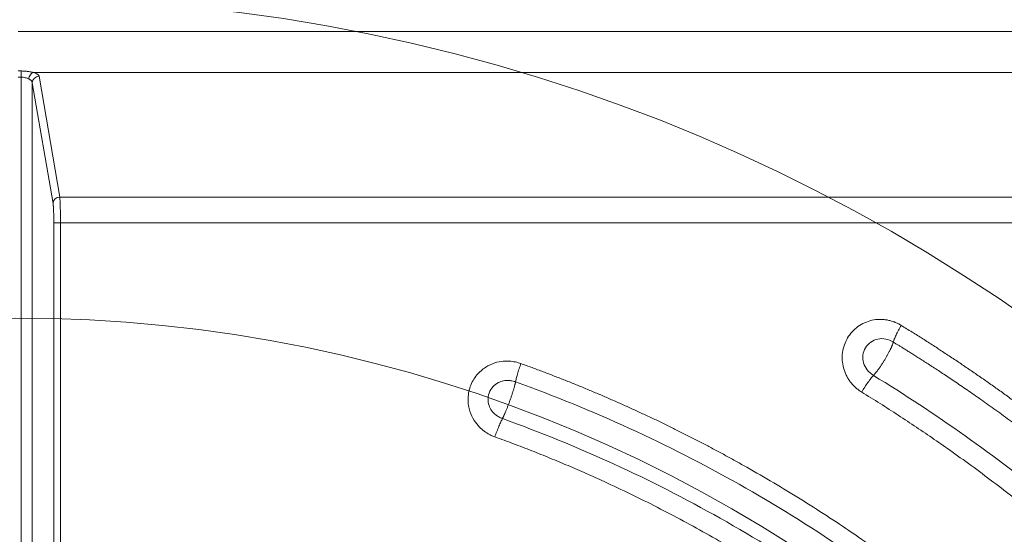
# Model space of a CAD drawing. Units: inches. Extents: x 0.3 to 36.8, y 0.2 to 16.9.
# Drawn here: x 10.4 to 10.8, y 14.4 to 14.6 of the extents above; entities that cross this region are included whole.
import ezdxf

# ---------------------------------------------------------------- set-up
doc = ezdxf.new("R2010")
doc.units = ezdxf.units.IN
doc.header["$MEASUREMENT"] = 0
doc.styles.add('SLDTEXTSTYLE0', font='TXT', dxfattribs={"width": 0.75})
doc.dimstyles.new('SLDDIMSTYLE10', dxfattribs={"dimtxt": 0.1666666666666667, "dimasz": 0.2362204724409449, "dimexe": 0, "dimexo": 0.0625, "dimgap": 0.04166666666666666, "dimtad": 1, "dimtoh": 1, "dimdec": 1, "dimlfac": 10, "dimrnd": 1e-09, "dimzin": 12, "dimdsep": 46, "dimtxsty": 'SLDTEXTSTYLE0', "dimsah": 1, "dimcen": 0.09, "dimadec": 0, "dimazin": 0, "dimtfac": 1, "dimtmove": 0, "dimatfit": 3, "dimfxl": 0, "dimtolj": 1, "dimtzin": 12, "dimarcsym": 0})
doc.dimstyles.new('SLDDIMSTYLE3', dxfattribs={"dimtxt": 0.1666666666666667, "dimasz": 0.2362204724409449, "dimexe": 0, "dimexo": 0.0625, "dimgap": 0.04166666666666666, "dimtad": 1, "dimtoh": 1, "dimdec": 1, "dimlfac": 10, "dimrnd": 1e-09, "dimzin": 12, "dimdsep": 46, "dimtxsty": 'SLDTEXTSTYLE0', "dimsah": 1, "dimcen": 0.09, "dimadec": 0, "dimazin": 0, "dimtfac": 1, "dimtdec": 1, "dimtmove": 0, "dimatfit": 3, "dimfxl": 0, "dimtolj": 1, "dimtzin": 12, "dimarcsym": 0})
doc.dimstyles.new('SLDDIMSTYLE4', dxfattribs={"dimtxt": 0.1666666666666667, "dimasz": 0.2362204724409449, "dimexe": 0, "dimexo": 0.0625, "dimgap": 0.04166666666666666, "dimtad": 1, "dimtoh": 1, "dimdec": 1, "dimlfac": 10, "dimrnd": 1e-09, "dimzin": 12, "dimdsep": 46, "dimtxsty": 'SLDTEXTSTYLE0', "dimsah": 1, "dimcen": 0.09, "dimadec": 0, "dimazin": 0, "dimtfac": 1, "dimtmove": 0, "dimatfit": 3, "dimfxl": 0, "dimtolj": 1, "dimtzin": 12, "dimarcsym": 0})

# ---------------------------------------------------------------- blocks, each defined once
blk = doc.blocks.new('*D23')
at = {"color": 7, "linetype": 'Continuous', "lineweight": 0}
for q in [(9.197466260451932, 15.01599175403462), (13.43204644749978, 10.78141156698672)]:
    blk.add_line((11.55185244786847, 12.66160556661805), q, dxfattribs=at)
for points in [[(9.197466260451932, 15.01599175403462), (9.339444393682301, 14.82390369142882), (9.389554323057725, 14.87401362080425)], [(11.55185244786847, 12.66160556661805), (11.4098743146381, 12.85369362922384), (11.35976438526268, 12.80358369984842)]]:
    blk.add_solid(points, dxfattribs=at)
at = {"color": 7, "linetype": 'Continuous', "lineweight": 0, "char_height": 0.1666666666666667, "attachment_point": 1, "rotation": 315.00000000000045, "style": 'SLDTEXTSTYLE0'}
for s, insert in [('%%c', (13.18309133968402, 11.70763578828568)), ('33.3', (13.36087920415949, 11.52984793677369)), ('846mm', (12.99461621199874, 11.52180896834325)), ('"', (13.66551507619515, 11.22521206473803))]:
    blk.add_mtext(s, dxfattribs=dict(at, insert=insert))
blk = doc.blocks.new('*D24')
at = {"color": 7, "linetype": 'Continuous', "lineweight": 0}
for q in [(9.989659354160205, 14.50563822124035), (12.35596783676367, 10.40707170298992)]:
    blk.add_line((10.7596593541602, 13.17195909941232), q, dxfattribs=at)
blk.add_solid([(10.7596593541602, 13.17195909941232), (10.8470836508765, 12.94966963395142), (10.90845552988485, 12.98510270481757)], dxfattribs=at)
at = {"color": 7, "linetype": 'Continuous', "lineweight": 0, "char_height": 0.1666666666666667, "attachment_point": 1, "rotation": 300.00000000000074, "style": 'SLDTEXTSTYLE0'}
for s, insert in [('%%c', (12.35510601354773, 11.36610403332332)), ('388mm', (12.12495750001145, 11.23539006129682)), ('15.4', (12.48082102148621, 11.14835927063308)), ('"', (12.69623111239531, 10.77525804871551))]:
    blk.add_mtext(s, dxfattribs=dict(at, insert=insert))
blk = doc.blocks.new('*D25')
at = {"color": 7, "linetype": 'Continuous', "lineweight": 0}
for q in [(10.21160335574562, 14.44733193088845), (11.33516490642135, 10.25414313833568)]:
    blk.add_line((10.53771535257479, 13.23026538976422), q, dxfattribs=at)
for points in [[(10.21160335574562, 14.44733193088845), (10.23851599460211, 14.20998972229291), (10.30696743111079, 14.22833122942616)], [(10.53771535257479, 13.23026538976422), (10.5108027137183, 13.46760759835976), (10.44235127720962, 13.44926609122651)]]:
    blk.add_solid(points, dxfattribs=at)
at = {"color": 7, "linetype": 'Continuous', "lineweight": 0, "char_height": 0.1666666666666667, "attachment_point": 1, "rotation": 285.00000000000057, "style": 'SLDTEXTSTYLE0'}
for s, insert in [('%%c', (11.58243391694909, 11.18068964693651)), ('320mm', (11.32629625842091, 11.11399646400453)), ('12.6', (11.64750879831344, 10.93782691880514)), ('"', (11.75901326638253, 10.52168657870041))]:
    blk.add_mtext(s, dxfattribs=dict(at, insert=insert))

msp = doc.modelspace()

# ---------------------------------------------------------------- linework, layer by layer
at = {"color": 7, "linetype": 'Continuous', "lineweight": 15}
for p, q in [((10.37713035248767, 14.57426532814937), (10.37712973305732, 14.57698156343786)), ((10.37713035248767, 14.57426532814937), (10.37589498285333, 14.57426509348541)), ((10.37713035248767, 14.57426532814937), (10.37713035248767, 14.07432433017711)), ((10.3820448679231, 14.57186518520936), (10.3820448679231, 14.07817985897104)), ((10.3820448679231, 14.57186518520936), (10.39111232075844, 14.51896324700373)), ((10.39405391502689, 14.52178695838398), (10.38499026631427, 14.57468866192565)), ((10.39142858085498, 14.34843623561298), (10.39144037088544, 14.51049211286299)), ((10.39436428560813, 14.51049187819904), (10.39435235807925, 14.34623884233079))]:
    msp.add_line(p, q, dxfattribs=at)
at = {"color": 7, "linetype": 'Continuous', "lineweight": 0}
for radius in [1.66480243865419, 0.7700000000000007, 0.6300000000000011]:
    msp.add_circle((10.3746593541602, 13.83879866032626), radius, dxfattribs=at)
at = {"color": 7, "linetype": 'Continuous', "lineweight": 15}
for centre, radius, start, end in [((10.38498346157735, 14.57174772973521), 0.002940940062841307, 89.8674291057106, 177.7111083102808), ((10.3940511697429, 14.51884576334859), 0.002941196314885358, 89.94655638346492, 177.7107584200709)]:
    msp.add_arc(centre, radius, start, end, dxfattribs=at)
for points, knots in [([(12.49054411455782, 14.5942419980534), (12.46505972454147, 14.59424095808337), (12.43791042327048, 14.59423868916159), (12.380584185632, 14.59423486886704), (12.35040430092822, 14.59423417951633), (12.2871330956388, 14.59423295621733), (12.25403337247046, 14.59423184753163), (12.18499796055298, 14.5942296725235), (12.14906758687885, 14.59422866927947), (12.03734882036083, 14.59422587861501), (11.95765656943622, 14.59422424747712), (11.83135446813113, 14.59422209464464), (11.78811674198032, 14.59422156837388), (11.69953915720933, 14.59422035245548), (11.65419804775834, 14.59421965528011), (11.56165913718902, 14.59421833426435), (11.51446634791962, 14.59421773601093), (11.41841928919101, 14.59421666159198), (11.36956894195899, 14.59421617954781), (11.27044505757131, 14.59421530734565), (11.22017479136328, 14.59421492377147), (11.11842495087916, 14.5942141965353), (11.01546208805392, 14.59421350398988), (10.91057006263901, 14.59421296064576), (10.80496189698655, 14.59421253181231), (10.75178441613334, 14.59421236955147), (10.64493997909283, 14.59421210177863), (10.59128388284957, 14.5942119901067), (10.48371257425264, 14.59421183363153), (10.42979924881053, 14.59421179178616), (10.37589494163202, 14.59421179623711)], [0, 0, 0, 0, 0.06249999999999999, 0.06249999999999999, 0.125, 0.125, 0.1874999999999999, 0.1874999999999999, 0.2499999999999999, 0.2499999999999999, 0.3749999999999999, 0.3749999999999999, 0.4374999999999999, 0.4374999999999999, 0.5, 0.5, 0.5625000000000001, 0.5625000000000001, 0.6250000000000002, 0.6250000000000002, 0.6875000000000002, 0.6875000000000002, 0.7500000000000001, 0.8125000000000001, 0.8125000000000001, 0.8750000000000001, 0.8750000000000001, 0.9375000000000001, 0.9375000000000001, 1, 1, 1, 1]), ([(10.37712973304896, 14.57698166575861), (10.37732761400983, 14.57698018171662), (10.37772177326176, 14.57697722565212), (10.37830870711983, 14.57695263388572), (10.37888790214061, 14.57691368329009), (10.3794592417791, 14.57685963051819), (10.38013793031581, 14.57677808530912), (10.38090373620281, 14.57666097047209), (10.38173208788125, 14.57650267229015), (10.38222814773399, 14.57638608414147), (10.38247564200279, 14.57632791596187)], [0, 0, 0, 0, 0.1023972143905395, 0.2039650972287627, 0.3052033488152738, 0.4066094717285468, 0.5086677463806458, 0.6744776601698211, 0.8375903370779226, 1, 1, 1, 1]), ([(10.38247564219676, 14.57632778965697), (10.38225079819362, 14.57623011508417), (10.38178761547662, 14.57602890369592), (10.38116719887133, 14.57534964604781), (10.38068488052514, 14.57447598699198), (10.38054201672757, 14.57382374674091), (10.38047266616864, 14.57350712890815)], [0, 0, 0, 0, 0.2427164786539968, 0.5000003401143552, 0.7572845152764388, 1, 1, 1, 1]), ([(10.38247564200279, 14.57632791596187), (10.43525450002844, 14.57632791823686), (10.48803683277232, 14.57632794885567), (10.5933482139119, 14.57632805499411), (10.64587604208456, 14.57632812842477), (10.75047737547212, 14.57632830385657), (10.80254086913916, 14.57632840949124), (10.90595036811305, 14.57632868478266), (11.00867127586368, 14.57632903071644), (11.10954200574769, 14.57632947016632), (11.20925114898461, 14.57632993248986), (11.25852568111859, 14.57633017502389), (11.35572247664226, 14.576330724641), (11.40364101500302, 14.57633102751694), (11.49789865130539, 14.5763316998744), (11.54423300909113, 14.57633206993203), (11.6351363300555, 14.57633289498639), (11.67970224656105, 14.57633333604107), (11.76682631249987, 14.57633412523809), (11.80938255507809, 14.57633445630603), (11.93380035562873, 14.57633576838372), (12.01243339668873, 14.57633690951119), (12.12292195785799, 14.57633849793891), (12.15850284717655, 14.57633906449508), (12.22697159146469, 14.57634047242965), (12.25985104864647, 14.57634138745821), (12.32280287030698, 14.57634227532932), (12.35288081090027, 14.57634219281215), (12.4101442634836, 14.5763444487149), (12.43733051170417, 14.57634644255244), (12.46294286681979, 14.57634709496605)], [0, 0, 0, 0, 0.06249999999999994, 0.06249999999999994, 0.1249999999999999, 0.1249999999999999, 0.1874999999999998, 0.1874999999999998, 0.2499999999999998, 0.3124999999999997, 0.3124999999999997, 0.3749999999999997, 0.3749999999999997, 0.4374999999999996, 0.4374999999999996, 0.4999999999999996, 0.4999999999999996, 0.5624999999999996, 0.5624999999999996, 0.6249999999999994, 0.6249999999999994, 0.7499999999999993, 0.7499999999999993, 0.8124999999999994, 0.8124999999999994, 0.8749999999999997, 0.8749999999999997, 0.9374999999999998, 0.9374999999999998, 1, 1, 1, 1]), ([(10.38499026656613, 14.57468874976687), (10.38493777209698, 14.57499517346689), (10.38469229620427, 14.57529884051087), (10.38383817158713, 14.57585878431696), (10.38322960448157, 14.57611506492157), (10.38247565079903, 14.57632787967895)], [0, 0, 0, 0, 0.5, 0.5, 1, 1, 1, 1]), ([(10.37713035246681, 14.57426525886777), (10.37774878960786, 14.57426548429401), (10.37836671648363, 14.57418278482409), (10.37950638137991, 14.57390404369473), (10.38002824556858, 14.5737081771835), (10.38047265796416, 14.5735071960447)], [0, 0, 0, 0, 0.5, 0.5, 1, 1, 1, 1]), ([(10.38204486788112, 14.57186523112305), (10.38203295703681, 14.57193906204695), (10.38201016761256, 14.5720803252693), (10.3819308001872, 14.57228000213391), (10.38183149566311, 14.57245847696567), (10.38171814438585, 14.57261565662223), (10.3815461988988, 14.57281268007939), (10.3812861484744, 14.57304173589911), (10.3809101999827, 14.57329430516309), (10.3806149146941, 14.57343797946794), (10.38047265796374, 14.5735071960447)], [0, 0, 0, 0, 0.1219874363239772, 0.2334027184141588, 0.3342482221581147, 0.4245277525547795, 0.5042472360068356, 0.6812391288742048, 0.8464336658671916, 1, 1, 1, 1]), ([(10.39405391525848, 14.52178685453593), (10.4797682496861, 14.5217871366769), (10.56544749062357, 14.52178545935034), (10.73555048185628, 14.52178499731955), (10.81998680129634, 14.52178946671388), (10.98646120279669, 14.52179478847878), (11.06851182953571, 14.52179599262495), (11.2291016992977, 14.52180239226833), (11.30765505704319, 14.52180789139414), (11.46018643217982, 14.52181038206246), (11.53417835971858, 14.52180740250192), (11.67658226572666, 14.5218220786726), (11.74500343341123, 14.52184870111345), (11.87535831680526, 14.52188143910245), (11.9372965759204, 14.52187657126764), (12.05382887735161, 14.52187131109906), (12.10843075242501, 14.52188137013511), (12.15899934472701, 14.5218939136699)], [0, 0, 0, 0, 0.1250000000000001, 0.1250000000000001, 0.2500000000000002, 0.2500000000000002, 0.3750000000000001, 0.3750000000000001, 0.5000000000000001, 0.5000000000000001, 0.6250000000000001, 0.6250000000000001, 0.75, 0.75, 0.875, 0.875, 1, 1, 1, 1]), ([(10.39144037000368, 14.51049213839376), (10.39144020092413, 14.51068130327987), (10.39143986386178, 14.51105840599418), (10.39143698722593, 14.51162071614103), (10.39143236993944, 14.51217706263107), (10.3914258417304, 14.51272740642848), (10.3914168128508, 14.51331391243573), (10.39140471675975, 14.51393192184791), (10.39138382429319, 14.51478388841253), (10.39135115097456, 14.51578607039404), (10.39130246328326, 14.51685223567871), (10.39125504032825, 14.51760716268589), (10.39121370486553, 14.51811882151415), (10.39118117689985, 14.51845315067607), (10.39114739332595, 14.51874167644859), (10.39112402040828, 14.51888939624078), (10.39111232132262, 14.51896333593998)], [0, 0, 0, 0, 0.05026439315266153, 0.100202735720027, 0.1500189095951083, 0.1999182941858983, 0.2501052473443347, 0.3124542239626449, 0.3751466937039483, 0.5000678731152037, 0.6249882421133146, 0.7499304129451171, 0.8122884249277839, 0.8750037305432334, 0.937434338164816, 1, 1, 1, 1]), ([(10.39144037000368, 14.51049213839376), (10.3914580205245, 14.51049213690084), (10.3915363437249, 14.51049213098278), (10.39183979253765, 14.51049210849016), (10.3920655852649, 14.51049209186827), (10.3926295232291, 14.51049205052576), (10.3929660550731, 14.51049202592341), (10.3936657349007, 14.51049197487627), (10.39402702264519, 14.51049194856628), (10.39436426493161, 14.51049192404187)], [0, 0, 0, 0, 0.25, 0.25, 0.5, 0.5, 0.75, 0.75, 1, 1, 1, 1]), ([(12.15225726687084, 14.51060114582189), (12.15036240867938, 14.51060067239115), (12.14660200295244, 14.51059973285297), (12.14096333356756, 14.51059837092446), (12.1353836613846, 14.51059705783092), (12.12986160663389, 14.5105957960657), (12.12439953495461, 14.51059458497601), (12.11899879077694, 14.51059342473204), (12.11366094452045, 14.51059231528877), (12.1083874668533, 14.51059125665736), (12.1031798141978, 14.51059024883426), (12.09803940675857, 14.51058929181975), (12.09296763462679, 14.51058838561292), (12.08796585655205, 14.51058753021364), (12.0830354006267, 14.51058672561955), (12.07817756446906, 14.51058597183604), (12.07339361553735, 14.51058526884009), (12.06868479139978, 14.51058461671145), (12.06405230004053, 14.51058401515732), (12.05949732005604, 14.51058346523287), (12.05502100122933, 14.51058296311768), (12.05062446372781, 14.51058252261272), (12.04356645852144, 14.51058182143663), (12.03034366762251, 14.51058162952189), (12.00722957357943, 14.51058172604271), (11.97298119307652, 14.51058221401701), (11.92413993153422, 14.51058356641891), (11.86704919276015, 14.51058323273036), (11.80310783043242, 14.51057201998362), (11.73919559446491, 14.51055486666757), (11.67674029048006, 14.51053227025966), (11.59913350211034, 14.51052351904452), (11.48514465164014, 14.51051692629107), (11.30318708363889, 14.51050905044788), (11.12677715701104, 14.51050366754124), (10.98415012998653, 14.5104995651594), (10.90163662796255, 14.51049701734328), (10.81833552282689, 14.51049435650671), (10.75646098973965, 14.51049222822961), (10.7165335335923, 14.51049090084813), (10.69876438176766, 14.51049039371145), (10.6809737244824, 14.51048994890411), (10.66316268993781, 14.51048957192034), (10.64533248296874, 14.51048926128797), (10.62748428952041, 14.51048901740145), (10.60961930214301, 14.5104888401551), (10.59173871305994, 14.51048872957722), (10.57384371592302, 14.51048868566028), (10.55593550524569, 14.51048870840613), (10.53801527643716, 14.51048879781485), (10.52008422575407, 14.51048895388432), (10.50214354998089, 14.51048917662289), (10.48419444727762, 14.5104894659993), (10.46623811362925, 14.51048982213027), (10.44827575572054, 14.51049024458012), (10.43030854250747, 14.51049073497491), (10.41233778557674, 14.51049128724605), (10.40035543896374, 14.51049171177658), (10.39436426565689, 14.51049192404184)], [0, 0, 0, 0, 0.004695074124847617, 0.009317522391391221, 0.01386734479438958, 0.01834454132868617, 0.02274911198921011, 0.02708105677097618, 0.03134037566908496, 0.0355270686787219, 0.03964113579516002, 0.04368257701375757, 0.0476513923299596, 0.05154758173929797, 0.05537114523739133, 0.0591220828199465, 0.06280039448275712, 0.06640608022170547, 0.06993914003276193, 0.07339957391198652, 0.07678738185552753, 0.0801025638596246, 0.08334511992060746, 0.0926963990918092, 0.109704278368465, 0.1343685415761948, 0.1666888752222049, 0.2123015257565632, 0.2500312690836058, 0.2917012267001396, 0.333371184507789, 0.3647697983725945, 0.4307905747812756, 0.5314163471778938, 0.666620951011761, 0.7082921598142105, 0.7499633686180411, 0.7916345774233766, 0.8333057862303394, 0.8420791659052489, 0.8508525455791613, 0.8596259252521969, 0.8683993049244767, 0.8771726845961207, 0.8859460642672501, 0.8947194439379854, 0.9034928236084476, 0.9122662032787568, 0.921039582949034, 0.9298129626193998, 0.9385863422899755, 0.9473597219608806, 0.9561331016322363, 0.964906481304164, 0.9736798609767833, 0.9824532406502148, 0.9912266203245805, 1, 1, 1, 1]), ([(10.74506337060802, 14.43638715491102), (10.74482532682422, 14.43653791238136), (10.74435027879918, 14.4368387689608), (10.74366509846652, 14.43733013461119), (10.74300274823381, 14.43784923459871), (10.74215048258952, 14.43858388114211), (10.74114927333133, 14.4395742959814), (10.74006309464861, 14.44087318613992), (10.73910463881575, 14.44227068033635), (10.7380100871403, 14.44425246436502), (10.73700320411052, 14.44692039179503), (10.73644899636275, 14.45029996661984), (10.73656705256297, 14.45372518980254), (10.7373679745807, 14.45705347561532), (10.73880681271864, 14.46015190945579), (10.7408370962792, 14.46288615966128), (10.74336420199093, 14.46515063914761), (10.74628956054915, 14.46684405016676), (10.74948169149548, 14.46792189492829), (10.75226598731648, 14.46826085386926), (10.75449589236465, 14.46820182490428), (10.7561551892831, 14.46799335552262), (10.75778997009044, 14.4676245387042), (10.7593796441037, 14.46709743163959), (10.76092432615552, 14.46643226242281), (10.76189400079048, 14.46587235717784), (10.7623798955385, 14.46559179397848)], [0, 0, 0, 0, 0.01570308542276797, 0.03133759511847919, 0.0469358343127674, 0.06253033364455132, 0.09390654269089845, 0.1250705250563882, 0.1563548818125831, 0.1876667828818198, 0.2502320427404527, 0.3128509068053211, 0.3754553871874505, 0.4380358199174407, 0.5005831530800772, 0.5631101200927705, 0.6255701942368219, 0.6879703962786577, 0.7503409864996355, 0.8126818496578911, 0.8438706008391785, 0.8751142405645826, 0.9061822407496372, 0.9375336461195553, 0.9686987034781022, 1, 1, 1, 1]), ([(10.76237989554168, 14.46559179397848), (10.76196416317049, 14.46488906115659), (10.76155213998749, 14.46416230755928), (10.7607821552147, 14.4627310628791), (10.76042471334705, 14.46202763322953), (10.75980642856339, 14.46072212588849), (10.75954597073328, 14.46012085865897), (10.75914413667379, 14.45907743801784), (10.75900272031515, 14.45863551354695), (10.75891910406757, 14.4582829181097)], [0, 0, 0, 0, 0.25, 0.25, 0.5, 0.5, 0.75, 0.75, 1, 1, 1, 1]), ([(10.7623798955385, 14.46559179397848), (10.76395243010729, 14.46462058453255), (10.76709608165802, 14.46267904115322), (10.77178104116402, 14.45972465334552), (10.77644083915605, 14.45674119120174), (10.78107346174869, 14.45372554115397), (10.78567945851717, 14.45067853644996), (10.79025869368139, 14.44759995409943), (10.79481121555018, 14.44448985380387), (10.7993370238087, 14.44134821960139), (10.80383613179523, 14.43817505578526), (10.80830854981892, 14.43497036122805), (10.81275428961371, 14.4317341362552), (10.81717336313505, 14.42846638080472), (10.82156578286747, 14.42516709491997), (10.82593156174185, 14.42183627861749), (10.83027071310435, 14.41847393192313), (10.83458325086904, 14.41508005485945), (10.83886918888471, 14.41165464745991), (10.84312854326109, 14.40819770972461), (10.84736132364426, 14.40470924178286), (10.85156756573608, 14.4011892432871), (10.86129658048077, 14.39292230396785), (10.8762828736215, 14.37959895585338), (10.89725376743733, 14.35950729674039), (10.91859248171718, 14.33733091534373), (10.9370802370901, 14.3163428786324), (10.95195200949031, 14.2982384135426), (10.96354983037919, 14.28336158906043), (10.9747438337612, 14.26822044029453), (10.98399894370757, 14.25500811206431), (10.99148638334448, 14.24384919526845), (10.9973447641272, 14.23483648283621), (11.00306728895626, 14.22574500332338), (11.00865401872437, 14.2165746163225), (11.01410610595898, 14.20732582084681), (11.01942050888223, 14.19799676885556), (11.02460985569643, 14.188594358948), (11.02795505993865, 14.18226079405615), (11.02962774873963, 14.17909384749691)], [0, 0, 0, 0, 0.01395629440086023, 0.02790000767325672, 0.04183185524334459, 0.05575255436672295, 0.06966282402353645, 0.08356338481228276, 0.09745495884233817, 0.1113382696253749, 0.1252140419656588, 0.1390830018493564, 0.15294587633293, 0.1668033934306878, 0.1806562820015935, 0.1945052716353957, 0.2083510925382036, 0.222194475417563, 0.2360361513671378, 0.2498768517510852, 0.2637173080882335, 0.2775582519360977, 0.2914004147749206, 0.3603807846734776, 0.4293771936234209, 0.5113432850630505, 0.5934422269966066, 0.6411585597851979, 0.6887438848973126, 0.7362279414386637, 0.7836406590947267, 0.8107555523929101, 0.8378390918334195, 0.864896941182435, 0.8919347803512139, 0.9189583018691878, 0.9459732073174493, 0.9729852037337111, 0.9999999999999999, 0.9999999999999999, 0.9999999999999999, 0.9999999999999999]), ([(10.75021942722008, 14.4436840829675), (10.74917304884362, 14.44432514070922), (10.74823212215317, 14.44513695853375), (10.74674597395947, 14.44700029269791), (10.7462034720292, 14.44805224174044), (10.74557122334069, 14.4502709972964), (10.74548150212715, 14.45143690584124), (10.7457761390461, 14.45369412420388), (10.74615657757742, 14.45478608081468), (10.74731583364798, 14.45672494712029), (10.74809392402318, 14.45757241071883), (10.7499388847033, 14.45888435066655), (10.75100297364715, 14.45935136437599), (10.75323982310869, 14.45982899406385), (10.75441143985226, 14.45983770790629), (10.75672988276784, 14.45938857486966), (10.75787762544899, 14.45892881240176), (10.75892406296952, 14.45828988815805)], [0, 0, 0, 0, 0.125, 0.125, 0.25, 0.25, 0.375, 0.375, 0.5, 0.5, 0.625, 0.625, 0.75, 0.75, 0.875, 0.875, 1, 1, 1, 1]), ([(10.75891910056274, 14.45828290968468), (10.75889637867648, 14.45819693831402), (10.75885181064121, 14.45802830904461), (10.75876330518419, 14.45774689411548), (10.75866019159969, 14.45744716920541), (10.75853888345374, 14.45712135126801), (10.75839811940781, 14.45676686950982), (10.75823739378276, 14.45638391976132), (10.75805657386609, 14.45597330801419), (10.75785573753285, 14.45553619970635), (10.75763524589665, 14.45507420671056), (10.75739574255167, 14.45458936468443), (10.75713816263705, 14.45408412228809), (10.75686372735514, 14.45356130780399), (10.75657392977369, 14.45302408272095), (10.75627051019466, 14.45247588100569), (10.75595542224768, 14.45192033698501), (10.75563079089079, 14.45136120472473), (10.75529886421836, 14.45080227266001), (10.7549619613445, 14.45024727750853), (10.75462241887218, 14.44969982153239), (10.7542825384812, 14.44916329690172), (10.75394453799488, 14.4486408203227), (10.75361050793656, 14.44813518028738), (10.75328237511389, 14.44764879838198), (10.75296187421505, 14.44718370512927), (10.75265052786474, 14.44674153001012), (10.75234963497754, 14.44632350438389), (10.75206026712202, 14.44593047612201), (10.75178327111728, 14.44556293204427), (10.75151928000595, 14.44522103259643), (10.75126871953656, 14.44490463264165), (10.75103185067822, 14.44461337200053), (10.75080869763198, 14.44434652734626), (10.75059939377137, 14.44410371890071), (10.75040304195209, 14.44388256555028), (10.75028029792531, 14.44375020685273), (10.75021991382496, 14.44368509280128)], [0, 0, 0, 0, 0.02850097248937279, 0.05590347264993873, 0.08309729554477142, 0.1109326887523171, 0.1393809175251857, 0.1684074596984297, 0.1979719481211483, 0.2280282337546911, 0.2585245818416711, 0.2894040089922927, 0.3206047633221546, 0.3520609431906729, 0.3837032430573408, 0.4154598080189815, 0.4472571722970619, 0.4790212518736578, 0.5106783581208156, 0.5421561979402842, 0.5733848267844431, 0.604297523864707, 0.6348315635826928, 0.6649288632933552, 0.6945364943688058, 0.7236070505968479, 0.7520988746666457, 0.7799761494334789, 0.8072088654746602, 0.8337726800004989, 0.8596486844082418, 0.8848230987591831, 0.9092869113704876, 0.9330354807593755, 0.956068115598239, 0.9783876463422377, 0.9999999999999999, 0.9999999999999999, 0.9999999999999999, 0.9999999999999999]), ([(10.75891910406757, 14.4582829181097), (10.75921977416699, 14.45809850242883), (10.75986396186152, 14.45770339060187), (10.76089325635131, 14.45706936835391), (10.76204972884656, 14.45635441177981), (10.7633328227213, 14.45555767414694), (10.76474205591809, 14.45467842944147), (10.76627685180967, 14.45371581396242), (10.76793659126719, 14.45266890813957), (10.76972059534851, 14.45153671185246), (10.7716281292975, 14.45031815267149), (10.77365839994423, 14.44901208411462), (10.7758105549959, 14.4476172869713), (10.7780836816614, 14.44613246976265), (10.78047680537322, 14.44455626951199), (10.78298888838034, 14.44288725247764), (10.78561882827882, 14.44112391495058), (10.78836545646047, 14.43926468408695), (10.79122753648548, 14.43730791878407), (10.7942037623772, 14.43525191059751), (10.79729275683963, 14.43309488469989), (10.80049306939755, 14.43083500088121), (10.80380317445932, 14.42847035459079), (10.80722146930191, 14.42599897802035), (10.81074627198025, 14.42341884123057), (10.8143758191528, 14.42072785331096), (10.81810826385511, 14.41792386361379), (10.82194167309674, 14.41500466290137), (10.82587402576952, 14.41196798503657), (10.82990320895974, 14.40881150675308), (10.83402702011065, 14.40553285512396), (10.83824315564498, 14.40212957744001), (10.84254928749406, 14.39859922815882), (10.84694318618404, 14.39493955034498), (10.85142230665148, 14.39114799561601), (10.85598403955475, 14.38722206509448), (10.8606256600019, 14.38315921057559), (10.86534434449122, 14.37895686049712), (10.87013716306938, 14.37461241588147), (10.87500107817912, 14.3701232548513), (10.87993294150098, 14.36548673478109), (10.88492949152682, 14.36070019541944), (10.88998734986808, 14.35576096092065), (10.89510302162088, 14.35066634573377), (10.90027287994325, 14.34541364611775), (10.90549321110203, 14.34000018720131), (10.9107601005782, 14.33442307834376), (10.91607012441763, 14.32867987758011), (10.92141968953192, 14.32276809105371), (10.92680449680249, 14.31668487884227), (10.93222016564539, 14.31042760718288), (10.93766212977949, 14.30399362450298), (10.94312568009639, 14.29738030721298), (10.94860594811081, 14.29058505174224), (10.95409790535393, 14.2836052811553), (10.95959635957845, 14.27643844901157), (10.96509594682509, 14.2690820395616), (10.97059117474299, 14.26153354319736), (10.97607644678125, 14.25379027068806), (10.98154566851683, 14.24584930435807), (10.98699337196895, 14.23770844386957), (10.99241364980345, 14.22936557399336), (10.99780054303204, 14.22081875215341), (11.00314763415175, 14.21206595323706), (11.00844942893308, 14.20310585228634), (11.01369612367585, 14.19393490739674), (11.01889352889646, 14.1845584972294), (11.02226566003322, 14.17819632803852), (11.02396351825408, 14.17499299435273)], [0, 0, 0, 0, 0.002689650323554191, 0.005762593767551905, 0.009218829294766695, 0.01305835579950893, 0.01728117212598242, 0.02188727708839536, 0.02687666949305682, 0.03224934816268879, 0.03800531196337675, 0.04414455983469164, 0.05066709082372971, 0.05757290412399472, 0.0648619991203665, 0.0725343754416019, 0.08059003302220415, 0.08902897217583454, 0.09785119368286682, 0.1070566988951011, 0.1166454898611864, 0.1266175694768575, 0.1369729416646497, 0.1477116115884372, 0.1588335859088481, 0.1703388730863698, 0.182227483739778, 0.1944994310684209, 0.2071547313478154, 0.2201934045090886, 0.2336154748137833, 0.2474209716368028, 0.2616100251019411, 0.2761828514955258, 0.2911394742820416, 0.306479906845814, 0.322204156992388, 0.3383122262885854, 0.3548041094281331, 0.3716797936377859, 0.3889392581406219, 0.4065824736951231, 0.4246094022306956, 0.4430199966023308, 0.4618142004894452, 0.4809919484662192, 0.5005531667042062, 0.5204985960981159, 0.5408288348976159, 0.5615436858420972, 0.5826429292030978, 0.6041263241595022, 0.6259936106714014, 0.6482445119111021, 0.6708787373139596, 0.6938959863160682, 0.7172959528502431, 0.7410783306764548, 0.7652432266272233, 0.7897919890372087, 0.8147247088598785, 0.8400413300352062, 0.8657417934282684, 0.8918260405609393, 0.918294018154161, 0.9451456835635845, 0.972381011196108, 1, 1, 1, 1]), ([(10.58449596457908, 14.4167769473305), (10.58422464673879, 14.41687901898409), (10.58368259960033, 14.41708294087766), (10.58288888801741, 14.41743666570963), (10.58156445206916, 14.41809815152364), (10.57979043573691, 14.41920928605145), (10.57747887868429, 14.42120334583904), (10.57519064559962, 14.42404449654348), (10.57364833043814, 14.42733428016271), (10.57290381424505, 14.43045618512991), (10.57268813737964, 14.4331522874616), (10.57291537856239, 14.43596503943398), (10.57366485882805, 14.43881269683025), (10.5748935069376, 14.4414961719685), (10.57651274864893, 14.44382359053455), (10.57840107883354, 14.44577347442069), (10.58096716363718, 14.44770409749283), (10.58425192443361, 14.44924398252124), (10.58781341803201, 14.44995692852475), (10.59084601556281, 14.45000497393117), (10.59303552836428, 14.44969717243731), (10.59472286400779, 14.4492831706716), (10.59551881773866, 14.44901084240994), (10.59591453500712, 14.44887545137947)], [0, 0, 0, 0, 0.01605431829517722, 0.03207381159569703, 0.04809367712122421, 0.0980157527030342, 0.1474335229014634, 0.2163520406805947, 0.2980764052465084, 0.3455924047632078, 0.3928621876055538, 0.4467282104830293, 0.5004880645957224, 0.5545495219810577, 0.6088444257316772, 0.6563127121827872, 0.7040280124469895, 0.7858856889856465, 0.8547225824121255, 0.903788729158452, 0.9533978651124266, 0.9768312292450019, 1, 1, 1, 1]), ([(10.59591453500473, 14.44887545137293), (10.59564008324122, 14.44810332582625), (10.59536653870506, 14.44730447242823), (10.59485153490728, 14.44573205544351), (10.59461043757067, 14.44495943335662), (10.59418876079893, 14.44352596282907), (10.59400844314683, 14.44286600430758), (10.59372414539721, 14.44172123294423), (10.59362015350932, 14.44123666886892), (10.59355382554448, 14.44085032961572)], [0, 0, 0, 0, 0.25, 0.25, 0.5, 0.5, 0.75, 0.75, 1, 1, 1, 1]), ([(10.5959145350048, 14.44887545137293), (10.59753900951009, 14.44828532981348), (10.6007876558214, 14.44710519665592), (10.60564099416419, 14.44528601534975), (10.61047921036862, 14.44343123851575), (10.61530093090121, 14.44153733439021), (10.62010650753304, 14.4396052491871), (10.62489583032451, 14.4376347294139), (10.6296689135626, 14.43562584302771), (10.63442573875839, 14.43357857185106), (10.63916629671456, 14.43149292079178), (10.64389057624722, 14.42936888857261), (10.64859856720432, 14.42720647557637), (10.65329025965267, 14.42500568174231), (10.65796564409008, 14.42276650713281), (10.66262471138992, 14.42048895177067), (10.66726745279038, 14.41817301572275), (10.6718938599728, 14.41581869892778), (10.67650392473861, 14.41342600180164), (10.68109764020446, 14.41099492298577), (10.68567499631945, 14.40852546775754), (10.69023599660174, 14.406017616601), (10.70117266453911, 14.39989019832062), (10.71825536118013, 14.38975437323218), (10.7410281604164, 14.37492046637275), (10.76314436220987, 14.3591597914292), (10.78456856641481, 14.34248874172669), (10.80526307977779, 14.32493740225724), (10.82520693152335, 14.30652376619704), (10.84436068480469, 14.28729063160746), (10.86269410218998, 14.26726231877962), (10.88017266155913, 14.24648186364767), (10.89309001927833, 14.22974620354051), (10.90198180747785, 14.21753674471364), (10.90721943201577, 14.21012892154146), (10.9123497140841, 14.20265412762047), (10.91737023824359, 14.19511065994935), (10.92229086983533, 14.18750475440578), (10.92548095053454, 14.18237654997729), (10.92707573472018, 14.17981285955864)], [0, 0, 0, 0, 0.01186794805484201, 0.02373368467490965, 0.03559795450718121, 0.04746150247484617, 0.05932507363706813, 0.07118941304864418, 0.08305526561965666, 0.09492337597527017, 0.1067944883157844, 0.1186693462770943, 0.1305486927916801, 0.1424332699502518, 0.1543238188641907, 0.1662210795288865, 0.1781257906881275, 0.1900386896996369, 0.2019605124019075, 0.213891992982397, 0.2258338638472726, 0.2377868554927321, 0.2497516963780971, 0.3122164953791915, 0.3746815238024745, 0.4372101043376927, 0.499653347716047, 0.5621427809119787, 0.6246695352938868, 0.6872264132684798, 0.7497318445569778, 0.8123086261306656, 0.8748404568698264, 0.8957439056360907, 0.916624598257849, 0.9374865369554595, 0.9583337347507032, 0.9791702131828107, 1, 1, 1, 1]), ([(10.74506337063299, 14.43638715491102), (10.74547986334957, 14.43708934260851), (10.74592830554258, 14.43781570928508), (10.74685040335184, 14.43924531589066), (10.7473235970028, 14.43994770224752), (10.74824463101696, 14.44125089229803), (10.74869190003244, 14.44185088998286), (10.74951559172779, 14.44289183198125), (10.74989163749919, 14.44333241429371), (10.75021942722008, 14.4436840829675)], [0, 0, 0, 0, 0.25, 0.25, 0.5, 0.5, 0.75, 0.75, 1, 1, 1, 1]), ([(11.00962996022522, 14.16679480934797), (10.99468814060154, 14.1952247463661), (10.97785704683352, 14.22260449072586), (10.94070512337362, 14.27475492961828), (10.92039243498428, 14.29953465485203), (10.87668939726202, 14.34616919569982), (10.85327916838028, 14.36801960897563), (10.80371335957424, 14.40841587535535), (10.77754024217634, 14.42695531957463), (10.75021991382496, 14.44368509280127)], [0, 0, 0, 0, 0.25, 0.25, 0.5, 0.5, 0.75, 0.75, 1, 1, 1, 1]), ([(10.58781684111226, 14.42480050639911), (10.58762385659369, 14.42487353009688), (10.58708455742654, 14.42507759630737), (10.58608923752788, 14.4255641870122), (10.58476338754145, 14.42642393745492), (10.58329813209924, 14.42783749958166), (10.58200622987034, 14.42995476154229), (10.58132464003099, 14.43280639567086), (10.58179057219446, 14.4360264908733), (10.58348592757391, 14.43881050043879), (10.58583730197044, 14.44057975547953), (10.58818636087184, 14.44139169714242), (10.59021320430987, 14.44154716018569), (10.59177257758599, 14.44136322511045), (10.59283419565903, 14.44110563118993), (10.59336848613436, 14.44092269258247), (10.59355706909786, 14.44085812264098)], [0, 0, 0, 0, 0.02222500906982358, 0.06210824044227901, 0.1189412746241615, 0.1914243740380325, 0.2789361364702917, 0.3817404838544657, 0.4999368824954076, 0.6187414112187571, 0.7223553010795153, 0.8102335137080255, 0.8826264519033744, 0.9391520130244987, 0.9785231175988358, 1, 1, 1, 1]), ([(10.59355382554448, 14.44085032961573), (10.59353569424456, 14.44075416027256), (10.59350002888537, 14.44056498938116), (10.5934322863058, 14.44024900963406), (10.59335476155037, 14.43991135032128), (10.59326483915418, 14.43954291482146), (10.59316109312195, 14.43913899181933), (10.59304292723089, 14.43869902081593), (10.59291002212736, 14.43822329023948), (10.59276221622216, 14.43771257981831), (10.59259956835133, 14.43716830187315), (10.59242237245189, 14.43659251449636), (10.59223117850585, 14.43598794555339), (10.59202680213331, 14.43535798335852), (10.59181032549313, 14.43470664213189), (10.59158308708429, 14.43403849783682), (10.59134666025457, 14.43335859596936), (10.59110282061996, 14.43267233404503), (10.59085350359383, 14.4319853240248), (10.5906007540277, 14.43130324170845), (10.59034667066143, 14.43063167143362), (10.59009334851559, 14.42997595490005), (10.5898428225286, 14.42934105267989), (10.58959701547625, 14.42873142552033), (10.58935769309107, 14.4281509418693), (10.58912642738476, 14.42760281174592), (10.58890457289325, 14.42708955974655), (10.58869324332474, 14.42661299329667), (10.58849333483561, 14.42617431798052), (10.58830542660822, 14.42577383687306), (10.58813016322665, 14.42541224060441), (10.58796694155181, 14.42508625981983), (10.58786662392188, 14.42489562882701), (10.58781720116774, 14.42480171204793)], [0, 0, 0, 0, 0.02891446099067894, 0.05687648661766673, 0.08451416667795214, 0.1129749503100015, 0.1422702294963847, 0.1723795280688202, 0.2032747441003691, 0.2349197137305077, 0.2672699185248658, 0.3002723704862419, 0.3338657052192561, 0.3679805071522234, 0.4025398811452804, 0.4374602726241113, 0.4726525243339701, 0.5080231430393546, 0.5434757353654189, 0.578912559963074, 0.6142361346036944, 0.6493508326772951, 0.6841644043701853, 0.7185893634337743, 0.7525441902684141, 0.7859543148924638, 0.8187528578613897, 0.8508811218836696, 0.8822888404287755, 0.9129342010450485, 0.9427836697413998, 0.9718116484131646, 0.9999999999999999, 0.9999999999999999, 0.9999999999999999, 0.9999999999999999]), ([(10.59355382554448, 14.44085032961572), (10.61047873721543, 14.43476042269376), (10.6271280200569, 14.42796499272576), (10.65977119025395, 14.41299735652529), (10.67576750116505, 14.40483110088726), (10.72262033959944, 14.37840334010395), (10.75234700777837, 14.35820629368221), (10.80794806743675, 14.31315870759683), (10.83383796152467, 14.28830136749045), (10.88111159281659, 14.23458669250005), (10.90250779426084, 14.20572058489259), (10.92136244059502, 14.17522742747336)], [0, 0, 0, 0, 0.1249999999999999, 0.1249999999999999, 0.2499999999999998, 0.2499999999999998, 0.4999999999999999, 0.4999999999999999, 0.75, 0.75, 1, 1, 1, 1]), ([(11.00108992066005, 14.16269444291691), (11.00026753130509, 14.16425300401446), (10.99862281156475, 14.16737001445265), (10.99611230843246, 14.17202092174047), (10.99357015809886, 14.17665346728356), (10.99099320142758, 14.18126590923677), (10.98838224495862, 14.18585871407322), (10.98573703173965, 14.19043175748667), (10.98305759213582, 14.19498506994411), (10.98034386996495, 14.19951865366275), (10.97439409466108, 14.20929163731883), (10.96493762979992, 14.22412812609921), (10.95151813946726, 14.24368513479008), (10.93744510649901, 14.26277361473236), (10.92275139530507, 14.2813594672014), (10.90743539348657, 14.29945340274858), (10.88624520877278, 14.32285978170776), (10.86389313729376, 14.34519714090917), (10.8404727184851, 14.3663655781303), (10.82238595584862, 14.38164653710455), (10.80378971940961, 14.39631647190872), (10.78851818622664, 14.40754967864202), (10.77686532247244, 14.41570620065446), (10.76902586255239, 14.42103887689275), (10.7611130005537, 14.42626455727526), (10.75313294445184, 14.43139297901496), (10.74775343821534, 14.43472229985632), (10.74506337060803, 14.43638715491104)], [0, 0, 0, 0, 0.01390008836518183, 0.02779918002194422, 0.04169805026512221, 0.05559747442658784, 0.06949822774549909, 0.08340108523867913, 0.0973068215711008, 0.1112162109267445, 0.1251300268797826, 0.1876840315990897, 0.2502203467393661, 0.3126452004337322, 0.3752743799460419, 0.4377102307381089, 0.5002944226254189, 0.6252603565857715, 0.6877453358633309, 0.7502068277971297, 0.8126371372410248, 0.8751181229543373, 0.9000997958317326, 0.9250745755645932, 0.9500467061045385, 0.9750204327536285, 1, 1, 1, 1]), ([(10.58781720116774, 14.42480171204793), (10.58761244871906, 14.42441538873605), (10.58737536005648, 14.42393084532101), (10.58685185896889, 14.42278612390855), (10.5865656300553, 14.42212619466694), (10.58597238131943, 14.42069278834461), (10.58566572979129, 14.41992020113538), (10.58506470902239, 14.41834785525173), (10.58477064886436, 14.4175490380264), (10.58449596457902, 14.41677694733053)], [0, 0, 0, 0, 0.25, 0.25, 0.5, 0.5, 0.75, 0.75, 1, 1, 1, 1]), ([(10.90739219693137, 14.16606169757835), (10.89819505918362, 14.18091616592276), (10.88838211664821, 14.19538088341183), (10.86758811534715, 14.22341548327122), (10.85660706092364, 14.23698538204077), (10.82202189775755, 14.27622724071085), (10.79677581617291, 14.30043138278681), (10.742562720087, 14.34429778540195), (10.71359577807971, 14.36396013702175), (10.66794358430121, 14.38970066258961), (10.65235921298838, 14.39765532437883), (10.62054175627337, 14.41223887587596), (10.60430869009584, 14.41886776997926), (10.58781720116774, 14.42480171204793)], [0, 0, 0, 0, 0.1249999999999996, 0.1249999999999996, 0.249999999999999, 0.249999999999999, 0.4999999999999987, 0.4999999999999987, 0.7499999999999983, 0.7499999999999983, 0.8749999999999991, 0.8749999999999991, 1, 1, 1, 1]), ([(10.8992565330217, 14.16148588599919), (10.89838830620193, 14.16288320171265), (10.89665243124419, 14.16567690181477), (10.89400795123304, 14.1698392517097), (10.89133484235524, 14.17397904598825), (10.88863009935296, 14.17809437648541), (10.88589449739633, 14.18218575397592), (10.88312779954594, 14.18625304163819), (10.8803300398439, 14.1902962760417), (10.87750117977737, 14.19431544732811), (10.87464120027964, 14.19831055807324), (10.87175007710306, 14.20228160752396), (10.86882778742594, 14.20622859581991), (10.8658743080934, 14.2101515228632), (10.86288961610192, 14.21405038861973), (10.85987368847301, 14.21792519304435), (10.85682650232778, 14.22177593607929), (10.85374803476932, 14.22560261773557), (10.85063826333361, 14.22940523776915), (10.84749716435819, 14.23318379689578), (10.84432471911573, 14.23693829225355), (10.84112089095436, 14.24066873434778), (10.83331706568286, 14.2496091027787), (10.82058221110711, 14.26348180610928), (10.80236326310417, 14.28172357682029), (10.78339186788462, 14.29918924251531), (10.76371181642665, 14.31583406709145), (10.74334098167254, 14.33164621236509), (10.72232109855097, 14.34659443942362), (10.70068108029981, 14.36066621226007), (10.6784569259251, 14.37383565478684), (10.65570293858898, 14.38607412396346), (10.63760602217662, 14.39485158897615), (10.62451650126397, 14.40075296799079), (10.61660210583237, 14.40418783241762), (10.60864371948874, 14.40751007328887), (10.60064030275429, 14.41071694650066), (10.59259587768616, 14.41381877174766), (10.58719582836456, 14.41579092797184), (10.58449596457909, 14.41677694733053)], [0, 0, 0, 0, 0.01194986712704562, 0.02389176954887183, 0.035826447585094, 0.04775464290046168, 0.05967709836951841, 0.07159455794019774, 0.08350776649635333, 0.09541746971947097, 0.1073244139495927, 0.1192293460456499, 0.1311330132452975, 0.1430361630244107, 0.1549395429563219, 0.1668439005709922, 0.178749983214228, 0.1906585379070422, 0.2025703112053645, 0.2144860490601417, 0.2264064966780338, 0.2383323983828101, 0.2502644974775467, 0.3127552687504334, 0.3753251502337259, 0.4378347120397619, 0.5003421800558491, 0.5627824899395668, 0.6253136774989565, 0.6877709521935544, 0.7502435536182143, 0.8127924820323073, 0.8751346193842855, 0.895978499625262, 0.9168038380270849, 0.9376146403212695, 0.9584149206374231, 0.9792086991987559, 1, 1, 1, 1])]:
    msp.add_open_spline(points, degree=3, knots=knots, dxfattribs=at)
for points in [[(10.37589500900477, 14.57698153908622), (10.37630658311695, 14.57698158130788), (10.37671815781887, 14.576981623532), (10.37712973304896, 14.57698166575861)], [(10.39436426493161, 14.51049192404187), (10.39436433217832, 14.51174552131913), (10.39434949379605, 14.51425739032319), (10.39428445381053, 14.51764027400936), (10.39418333674037, 14.52030371127817), (10.3940984747342, 14.52142095086816), (10.39405391500609, 14.52178685453592)]]:
    msp.add_open_spline(points, degree=3, dxfattribs=at)

# ---------------------------------------------------------------- dimensions: what is measured, and where the dimension line sits
at = {"color": 7, "linetype": 'Continuous', "lineweight": 0}
for p1, p2, text, dimstyle, picture, middle in [((11.55185244786847, 12.66160556661805), (9.197466260451932, 15.01599175403462), '<>"\\P846mm', 'SLDDIMSTYLE3', '*D23', (13.11633394639858, 11.0971248554895)), ((9.989659354160203, 14.50563822124035), (10.7596593541602, 13.17195909941232), '<>"\\P388mm', 'SLDDIMSTYLE10', '*D24', (12.13318284325782, 10.79294770651651)), ((10.53771535257479, 13.23026538976422), (10.21160335574562, 14.44733193088845), '<>"\\P320mm', 'SLDDIMSTYLE4', '*D25', (11.22003827808502, 10.6838034276031))]:
    dim = msp.add_diameter_dim_2p(p1=p1, p2=p2, text=text, dimstyle=dimstyle, dxfattribs=at)
    dim.commit()
    dim.dimension.update_dxf_attribs({"geometry": picture, "text_midpoint": middle, "dimtype": 163})

doc.saveas('drawing.dxf')
